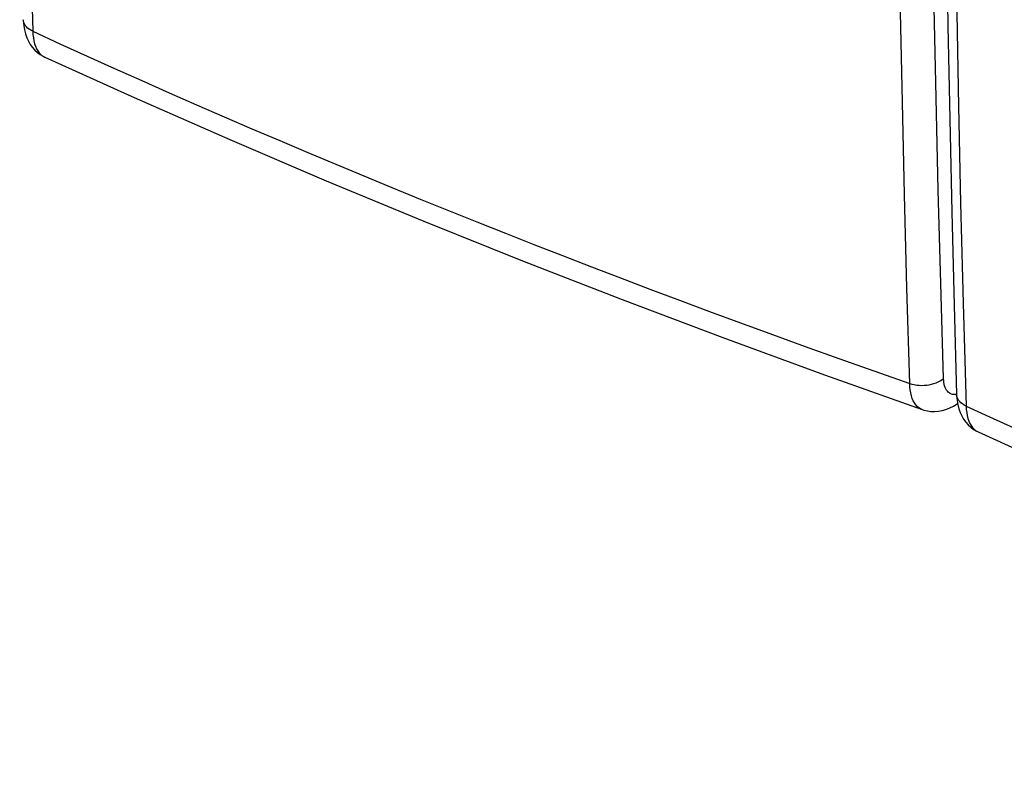
# Model space of a CAD drawing. Units: millimetres. Extents: x 125.7 to 164.5, y 79.6 to 131.4.
# Drawn here: x 125.9 to 145.1, y 79.7 to 94.6 of the extents above; entities that cross this region are included whole.
import ezdxf

# ---------------------------------------------------------------- set-up
doc = ezdxf.new("R2010")
doc.units = ezdxf.units.MM
doc.header["$LTSCALE"] = 16.335
doc.layers.get('0').update_dxf_attribs({"linetype": 'CONTINUOUS'})
doc.layers.add('ASSI', color=7, linetype='CONTINUOUS')

msp = doc.modelspace()

# ---------------------------------------------------------------- linework, layer by layer
at = {"color": 253, "linetype": 'CONTINUOUS'}
msp.add_line((144.169, 87.264), (144.143, 87.261), dxfattribs=at)
for points in [[(125.915, 110.625), (125.919, 108.936), (125.929, 107.226), (125.944, 105.496), (125.964, 103.758), (125.99, 102), (126.023, 100.182), (126.064, 98.293), (126.112, 96.345), (126.17, 94.341)], [(143.916, 87.571), (143.861, 89.422), (143.812, 91.247), (143.77, 93.046), (143.735, 94.799), (143.706, 96.526), (143.684, 98.287), (143.667, 100.104), (143.655, 101.956), (143.649, 103.843)], [(143.256, 87.479), (143.201, 89.331), (143.154, 91.157), (143.114, 92.958), (143.08, 94.713), (143.053, 96.441), (143.03, 98.204), (143.013, 100.022), (143.002, 101.876), (142.996, 103.765)], [(144.1, 103.322), (144.104, 101.632), (144.114, 99.923), (144.129, 98.192), (144.149, 96.454), (144.175, 94.696), (144.208, 92.878), (144.249, 90.989), (144.298, 89.042), (144.355, 87.037)], [(126.17, 94.341), (126.133, 94.36), (126.1, 94.381), (126.07, 94.404), (126.045, 94.429), (126.023, 94.455), (126.006, 94.483), (125.994, 94.511), (125.986, 94.54), (125.984, 94.566)], [(126.17, 94.341), (126.174, 94.275), (126.181, 94.212), (126.192, 94.153), (126.206, 94.098), (126.224, 94.048), (126.244, 94.001), (126.268, 93.959), (126.295, 93.922), (126.324, 93.89), (126.356, 93.864), (126.39, 93.842)], [(126.17, 94.341), (126.698, 94.098), (127.228, 93.858), (127.759, 93.618), (128.292, 93.38), (128.827, 93.144), (129.363, 92.908), (129.901, 92.674), (130.441, 92.441), (130.984, 92.21), (131.527, 91.979), (132.073, 91.75), (132.62, 91.523), (133.169, 91.296), (133.719, 91.071), (134.271, 90.848), (134.825, 90.626), (135.379, 90.405), (135.935, 90.186), (136.493, 89.968), (137.053, 89.751), (137.619, 89.534), (138.19, 89.317), (138.768, 89.1), (139.358, 88.879), (139.962, 88.656), (140.58, 88.431), (141.217, 88.2), (141.876, 87.964), (142.556, 87.724), (143.256, 87.479)], [(143.256, 87.479), (143.299, 87.465), (143.345, 87.455), (143.392, 87.447), (143.44, 87.442), (143.489, 87.44), (143.538, 87.441), (143.587, 87.445), (143.635, 87.452), (143.682, 87.462), (143.728, 87.474), (143.771, 87.489), (143.812, 87.506), (143.85, 87.526), (143.885, 87.547), (143.916, 87.571)], [(144.069, 87.27), (144.047, 87.279), (144.027, 87.292), (144.007, 87.308), (143.99, 87.327), (143.974, 87.348), (143.96, 87.373), (143.948, 87.4), (143.937, 87.43), (143.929, 87.462), (143.923, 87.496), (143.918, 87.532), (143.916, 87.571)], [(143.501, 86.969), (143.467, 86.984), (143.434, 87.005), (143.403, 87.031), (143.374, 87.063), (143.349, 87.099), (143.326, 87.141), (143.307, 87.187), (143.29, 87.237), (143.276, 87.292), (143.266, 87.351), (143.259, 87.413), (143.256, 87.479)], [(144.143, 87.261), (144.118, 87.261), (144.093, 87.264), (144.069, 87.27)], [(144.355, 87.037), (144.318, 87.056), (144.285, 87.077), (144.255, 87.1), (144.23, 87.125), (144.208, 87.151), (144.191, 87.179), (144.179, 87.207), (144.171, 87.237), (144.169, 87.263)], [(144.355, 87.037), (144.883, 86.795), (145.413, 86.554)], [(144.355, 87.037), (144.359, 86.971), (144.367, 86.909), (144.377, 86.85), (144.391, 86.795), (144.409, 86.744), (144.429, 86.697), (144.453, 86.656), (144.48, 86.619), (144.509, 86.587), (144.541, 86.56), (144.576, 86.539)]]:
    msp.add_lwpolyline(points, dxfattribs=at)
at = {"color": 7, "linetype": 'CONTINUOUS'}
for points in [[(143.921, 103.542), (143.925, 101.765), (143.936, 99.927), (143.952, 98.095), (143.974, 96.267), (144.002, 94.444), (144.035, 92.626), (144.074, 90.814), (144.12, 89.006), (144.169, 87.263)], [(125.984, 94.566), (125.985, 94.541), (125.993, 94.451), (126.007, 94.367), (126.027, 94.289), (126.053, 94.215), (126.084, 94.147), (126.12, 94.084), (126.162, 94.026), (126.208, 93.974), (126.259, 93.927), (126.312, 93.887), (126.37, 93.853), (126.404, 93.836)], [(126.404, 93.836), (128.147, 93.048), (130.007, 92.23), (131.888, 91.428), (133.79, 90.641), (135.713, 89.869), (137.656, 89.112), (139.618, 88.37), (141.599, 87.645), (143.502, 86.969)], [(144.169, 87.263), (144.17, 87.237), (144.178, 87.148), (144.192, 87.064), (144.212, 86.985), (144.238, 86.912), (144.269, 86.843), (144.306, 86.78), (144.347, 86.723), (144.393, 86.67), (144.444, 86.624), (144.498, 86.583), (144.555, 86.549), (144.589, 86.532)], [(143.501, 86.969), (143.533, 86.959), (143.601, 86.942), (143.671, 86.933), (143.742, 86.931), (143.815, 86.937), (143.888, 86.95), (143.962, 86.97), (144.036, 86.999), (144.11, 87.036), (144.184, 87.081), (144.188, 87.084)], [(144.589, 86.532), (146.332, 85.744), (148.192, 84.927), (150.074, 84.124), (151.976, 83.337), (153.898, 82.565), (155.841, 81.808), (157.803, 81.067), (159.784, 80.341), (161.687, 79.665)]]:
    msp.add_lwpolyline(points, dxfattribs=at)
at = {"layer": 'ASSI', "color": 253, "linetype": 'CONTINUOUS'}
msp.add_line((144.169, 87.264), (144.143, 87.261), dxfattribs=at)
for points in [[(125.915, 110.625), (125.919, 108.936), (125.929, 107.226), (125.944, 105.496), (125.964, 103.758), (125.99, 102), (126.023, 100.182), (126.064, 98.293), (126.112, 96.345), (126.17, 94.341)], [(143.916, 87.571), (143.861, 89.422), (143.812, 91.247), (143.77, 93.046), (143.735, 94.799), (143.706, 96.526), (143.684, 98.287), (143.667, 100.104), (143.655, 101.956), (143.649, 103.843)], [(143.256, 87.479), (143.201, 89.331), (143.154, 91.157), (143.114, 92.958), (143.08, 94.713), (143.053, 96.441), (143.03, 98.204), (143.013, 100.022), (143.002, 101.876), (142.996, 103.765)], [(144.1, 103.322), (144.104, 101.632), (144.114, 99.923), (144.129, 98.192), (144.149, 96.454), (144.175, 94.696), (144.208, 92.878), (144.249, 90.989), (144.298, 89.042), (144.355, 87.037)], [(126.17, 94.341), (126.133, 94.36), (126.1, 94.381), (126.07, 94.404), (126.045, 94.429), (126.023, 94.455), (126.006, 94.483), (125.994, 94.511), (125.986, 94.54), (125.984, 94.566)], [(126.17, 94.341), (126.174, 94.275), (126.181, 94.212), (126.192, 94.153), (126.206, 94.098), (126.224, 94.048), (126.244, 94.001), (126.268, 93.959), (126.295, 93.922), (126.324, 93.89), (126.356, 93.864), (126.39, 93.842)], [(126.17, 94.341), (126.698, 94.098), (127.228, 93.858), (127.759, 93.618), (128.292, 93.38), (128.827, 93.144), (129.363, 92.908), (129.901, 92.674), (130.441, 92.441), (130.984, 92.21), (131.527, 91.979), (132.073, 91.75), (132.62, 91.523), (133.169, 91.296), (133.719, 91.071), (134.271, 90.848), (134.825, 90.626), (135.379, 90.405), (135.935, 90.186), (136.493, 89.968), (137.053, 89.751), (137.619, 89.534), (138.19, 89.317), (138.768, 89.1), (139.358, 88.879), (139.962, 88.656), (140.58, 88.431), (141.217, 88.2), (141.876, 87.964), (142.556, 87.724), (143.256, 87.479)], [(143.256, 87.479), (143.299, 87.465), (143.345, 87.455), (143.392, 87.447), (143.44, 87.442), (143.489, 87.44), (143.538, 87.441), (143.587, 87.445), (143.635, 87.452), (143.682, 87.462), (143.728, 87.474), (143.771, 87.489), (143.812, 87.506), (143.85, 87.526), (143.885, 87.547), (143.916, 87.571)], [(144.069, 87.27), (144.047, 87.279), (144.027, 87.292), (144.007, 87.308), (143.99, 87.327), (143.974, 87.348), (143.96, 87.373), (143.948, 87.4), (143.937, 87.43), (143.929, 87.462), (143.923, 87.496), (143.918, 87.532), (143.916, 87.571)], [(143.501, 86.969), (143.467, 86.984), (143.434, 87.005), (143.403, 87.031), (143.374, 87.063), (143.349, 87.099), (143.326, 87.141), (143.307, 87.187), (143.29, 87.237), (143.276, 87.292), (143.266, 87.351), (143.259, 87.413), (143.256, 87.479)], [(144.143, 87.261), (144.118, 87.261), (144.093, 87.264), (144.069, 87.27)], [(144.355, 87.037), (144.318, 87.056), (144.285, 87.077), (144.255, 87.1), (144.23, 87.125), (144.208, 87.151), (144.191, 87.179), (144.179, 87.207), (144.171, 87.237), (144.169, 87.263)], [(144.355, 87.037), (144.883, 86.795), (145.413, 86.554)], [(144.355, 87.037), (144.359, 86.971), (144.367, 86.909), (144.377, 86.85), (144.391, 86.795), (144.409, 86.744), (144.429, 86.697), (144.453, 86.656), (144.48, 86.619), (144.509, 86.587), (144.541, 86.56), (144.576, 86.539)]]:
    msp.add_lwpolyline(points, dxfattribs=at)
at = {"layer": 'ASSI', "color": 7, "linetype": 'CONTINUOUS'}
for points in [[(143.921, 103.542), (143.925, 101.765), (143.936, 99.927), (143.952, 98.095), (143.974, 96.267), (144.002, 94.444), (144.035, 92.626), (144.074, 90.814), (144.12, 89.006), (144.169, 87.263)], [(125.984, 94.566), (125.985, 94.541), (125.993, 94.451), (126.007, 94.367), (126.027, 94.289), (126.053, 94.215), (126.084, 94.147), (126.12, 94.084), (126.162, 94.026), (126.208, 93.974), (126.259, 93.927), (126.312, 93.887), (126.37, 93.853), (126.404, 93.836)], [(126.404, 93.836), (128.147, 93.048), (130.007, 92.23), (131.888, 91.428), (133.79, 90.641), (135.713, 89.869), (137.656, 89.112), (139.618, 88.37), (141.599, 87.645), (143.502, 86.969)], [(144.169, 87.263), (144.17, 87.237), (144.178, 87.148), (144.192, 87.064), (144.212, 86.985), (144.238, 86.912), (144.269, 86.843), (144.306, 86.78), (144.347, 86.723), (144.393, 86.67), (144.444, 86.624), (144.498, 86.583), (144.555, 86.549), (144.589, 86.532)], [(143.501, 86.969), (143.533, 86.959), (143.601, 86.942), (143.671, 86.933), (143.742, 86.931), (143.815, 86.937), (143.888, 86.95), (143.962, 86.97), (144.036, 86.999), (144.11, 87.036), (144.184, 87.081), (144.188, 87.084)], [(144.589, 86.532), (146.332, 85.744), (148.192, 84.927), (150.074, 84.124), (151.976, 83.337), (153.898, 82.565), (155.841, 81.808), (157.803, 81.067), (159.784, 80.341), (161.687, 79.665)]]:
    msp.add_lwpolyline(points, dxfattribs=at)

doc.saveas('drawing.dxf')
